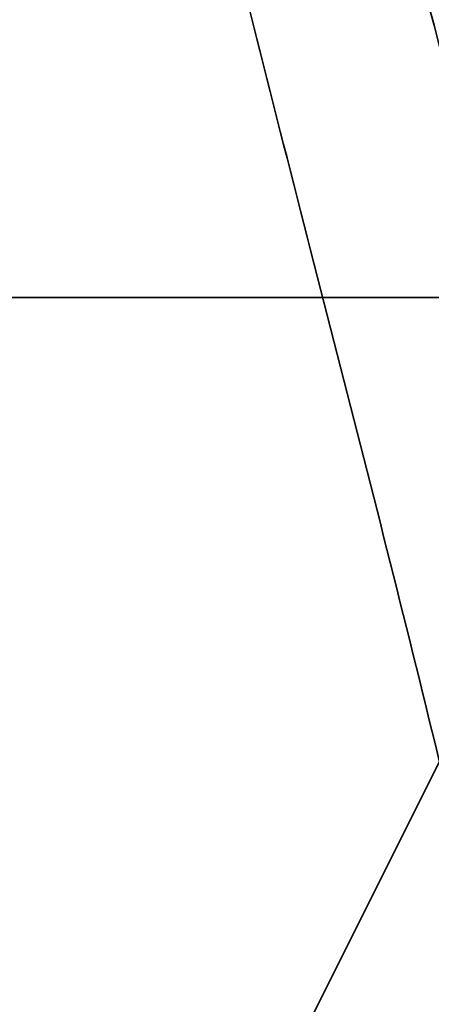
# Model space of a CAD drawing. Units: millimetres. Extents: x -158 to 97, y -170 to 175.
# Drawn here: x 23 to 33, y -16 to 6 of the extents above; entities that cross this region are included whole.
import ezdxf

# ---------------------------------------------------------------- set-up
doc = ezdxf.new("R2010")
doc.units = ezdxf.units.MM
for name, color, linetype, true_color in [('Isometric$38', 7, 'Continuous', 0xffffff), ('ORTHO$35', 7, 'Continuous', 0xffffff), ('ORTHO$37', 7, 'Continuous', 0xffffff), ('Top$33', 7, 'Continuous', 0xffffff)]:
    doc.layers.add(name, color=color, linetype=linetype, true_color=true_color)

msp = doc.modelspace()

# ---------------------------------------------------------------- linework, layer by layer
at = {"layer": 'Isometric$38', "color": 18, "linetype": 'Continuous', "lineweight": 35}
msp.add_line((3.107, -69.946, -73.054), (94.107, 112.054, 17.946), dxfattribs=at)
at = {"layer": 'ORTHO$35', "color": 18, "linetype": 'Continuous', "lineweight": 35}
for p, q in [((38.5, 0), (-38.5, 0)), ((-38.5, 0, 13), (38.5, 0, 13)), ((49, 0, 85.5), (16, 0, 85.5)), ((20.5, 0, 177), (24.5, 0, 177)), ((24, 0, 132.7), (21, 0, 132.7)), ((30, 0, 132.7), (24, 0, 132.7)), ((24.369, 0, 111.586), (24, 0, 132.7)), ((29.948, 0, 129.7), (24.052, 0, 129.7)), ((24.052, 0, 13), (24.585, 0, 43.5)), ((24.469, 0, 36.852), (25.216, 0, 36.421)), ((24.5, 0, 177), (25.154, 0, 139.514)), ((29.448, 0, 174), (24.552, 0, 174)), ((24.585, 0, 43.5), (29.415, 0, 43.5)), ((24.637, 0, 46.5), (25.129, 0, 74.661)), ((29.363, 0, 46.5), (24.637, 0, 46.5)), ((29.038, 0, 150.5), (24.963, 0, 150.5)), ((25.015, 0, 147.5), (28.986, 0, 147.5)), ((25.216, 0, 69.579), (25.038, 0, 69.477)), ((26.966, 0, 39.452), (26.089, 0, 39.958)), ((26.089, 0, 66.042), (26.966, 0, 66.548)), ((28.846, 0, 139.514), (29.5, 0, 177)), ((28.871, 0, 74.661), (29.363, 0, 46.5)), ((29.115, 0, 51.25), (29.28, 0, 51.25)), ((29.219, 0, 54.75), (29.115, 0, 54.75)), ((29.415, 0, 43.5), (29.948, 0, 13)), ((29.5, 0, 177), (33.5, 0, 177)), ((30, 0, 132.7), (29.631, 0, 111.586)), ((30, 0, 98), (31, 0, 98)), ((30, 0, 100), (31, 0, 100)), ((33, 0, 132.7), (30, 0, 132.7)), ((30, 0, 85.5), (30, 0, 100.5)), ((30, 0, 100.1), (30.75, 0, 100.1)), ((30.102, 0, 219), (30.102, 0, 219.4)), ((30.75, 0, 100.969), (30.75, 0, 100.1)), ((30.75, 0, 100.1), (42.25, 0, 100.1)), ((31.5, 0, 100), (31, 0, 100)), ((31, 0, 100), (31, 0, 98)), ((31, 0, 98), (31.5, 0, 98)), ((31.5, 0, 98), (41.5, 0, 98)), ((31.5, 0, 100), (41.5, 0, 100)), ((31.5, 0, 100), (31.5, 0, 98)), ((32, 0, 216.814), (32, 0, 177))]:
    msp.add_line(p, q, dxfattribs=at)
at = {"layer": 'ORTHO$35', "color": 18, "linetype": 'Continuous', "lineweight": 35, "extrusion": (0, 1, 0)}
for centre, radius, start, end in [((-24.224, 20.543), 3, 270, 271.7616), ((-24.224, 20.543), 3, 233.2646, 270), ((-27.589, 42.556), 3, 300, 18.3385), ((0, 53), 33.5, 218.9596, 223.3783), ((-27, 111.632), 2.632, 181, 359), ((-27.589, 63.444), 3, 28.7017, 60), ((-27, 74.628), 1.872, 1, 179), ((0, 53), 33.5, 138.7481, 141.0404), ((-23.716, 33.822), 3, 120, 218.9596), ((-23.716, 72.178), 3, 141.0404, 240), ((0, 53), 43.5, 226.7552, 233.2646), ((-29.115, 48.25), 3, 9.2659, 90), ((-29.115, 57.75), 3, 270, 350.7341), ((-28.466, 42.05), 3, 270, 300), ((-28.466, 63.95), 3, 60, 100.3771), ((-28.466, 42.05), 3, 250.0556, 270), ((-31.585, 29.28), 3, 36.9067, 49.1837), ((-36.5, 90.937), 11.562, 55.7945, 90)]:
    msp.add_arc(centre, radius, start, end, dxfattribs=at)
at = {"layer": 'ORTHO$35', "color": 18, "linetype": 'Continuous', "lineweight": 35, "extrusion": (0, -1, 0)}
for centre, radius, start, end in [((0, 53), 36.5, 311.6873, 323.0933), ((0, 53), 26.5, 9.2659, 19.9582), ((27, 139.546), 1.846, 181, 270), ((0, 53), 26.5, 345.8013, 350.7341), ((27, 139.546), 1.846, 270, 359)]:
    msp.add_arc(centre, radius, start, end, dxfattribs=at)
at = {"layer": 'ORTHO$35', "color": 18, "linetype": 'Continuous', "lineweight": 35}
for points, knots in [([(19.829, 0, 219), (20.705, 0, 219), (22.455, 0, 219), (25.515, 0, 219), (27.901, 0, 219), (30.867, 0, 219), (33.582, 0, 219), (35.579, 0, 219), (37.084, 0, 219), (37.664, 0, 219), (37.707, 0, 219), (37.707, 0, 219)], [0, 0, 0, 0, 0.100098, 0.200004, 0.356214, 0.391534, 0.587301, 0.746371, 0.783068, 0.978835, 1, 1, 1, 1]), ([(40.071, 0, 217), (39.878, 0, 217), (39.51, 0, 217), (38.32, 0, 217), (35.903, 0, 217), (32.707, 0, 217), (29.237, 0, 217), (26.458, 0, 217), (22.906, 0, 217), (20.875, 0, 217), (19.859, 0, 217)], [0, 0, 0, 0, 0.061492, 0.105473, 0.296119, 0.530746, 0.573077, 0.760295, 0.880033, 1, 1, 1, 1]), ([(29.381, 0, 219.4), (29.377, 0, 219.333), (29.373, 0, 219.267), (29.366, 0, 219.133), (29.362, 0, 219.067), (29.358, 0, 219)], [0, 0, 0, 0, 0.5, 0.5, 1, 1, 1, 1]), ([(30.102, 0, 219.4), (30.053, 0, 219.4), (30.005, 0, 219.4), (29.911, 0, 219.4), (29.865, 0, 219.4), (29.778, 0, 219.4), (29.736, 0, 219.4), (29.659, 0, 219.4), (29.623, 0, 219.4), (29.526, 0, 219.4), (29.476, 0, 219.4), (29.425, 0, 219.4), (29.411, 0, 219.4), (29.392, 0, 219.4), (29.386, 0, 219.4), (29.381, 0, 219.4)], [0, 0, 0, 0, 0.126673, 0.126673, 0.253868, 0.253868, 0.381064, 0.381064, 0.50826, 0.50826, 0.762651, 0.762651, 0.889846, 0.889846, 1, 1, 1, 1])]:
    msp.add_open_spline(points, degree=3, knots=knots, dxfattribs=at)
for points in [[(19.859, 0, 217), (23.909, 0, 217), (27.956, 0, 216.938), (32, 0, 216.814)], [(32, 0, 216.814), (32, 0, 216.845), (32, 0, 216.875), (32, 0, 216.902)], [(34.8, 0, 216.822), (33.867, 0, 216.853), (32.933, 0, 216.879), (32, 0, 216.902)]]:
    msp.add_open_spline(points, degree=3, dxfattribs=at)
at = {"layer": 'ORTHO$37', "color": 18, "linetype": 'Continuous', "lineweight": 35}
for p, q in [((73.2, 0, 191), (-73.2, 0, 191)), ((-73, 0, 190.925), (73, 0, 190.925)), ((55.937, 0), (-55.937, 0)), ((55.937, 0, 13), (-55.937, 0, 13)), ((25.951, 0, 219), (-11.019, 0, 219)), ((73, 0, 149.175), (12, 0, 149.175)), ((21, 0, 149), (24, 0, 149)), ((30, 0, 82.5), (21.563, 0, 82.5)), ((24, 0, 149), (24.013, 0, 149)), ((24, 0, 139.5), (24, 0, 149)), ((24.013, 0, 149), (24.013, 0, 149.175)), ((29.974, 0, 147.5), (24.026, 0, 147.5)), ((24.026, 0, 149.175), (24.026, 0, 147.5)), ((24.026, 0, 147.5), (24.026, 0, 139.5)), ((24.132, 0, 17.545), (24.275, 0, 25.742)), ((25.216, 0, 36.421), (24.339, 0, 36.927)), ((24.339, 0, 69.073), (25.216, 0, 69.579)), ((24.349, 0, 29.991), (24.469, 0, 36.852)), ((24.742, 0, 43.5), (29.415, 0, 43.5)), ((24.908, 0, 62.045), (24.958, 0, 64.884)), ((25.154, 0, 139.514), (25.015, 0, 147.5)), ((25.038, 0, 69.476), (25.129, 0, 74.661)), ((29.363, 0, 46.5), (25.691, 0, 46.5)), ((27.078, 0, 204.5), (25.951, 0, 204.5)), ((32.609, 0, 219), (25.951, 0, 219)), ((25.951, 0, 192.5), (25.951, 0, 219)), ((62.951, 0, 192.5), (25.951, 0, 192.5)), ((26.966, 0, 66.548), (26.089, 0, 66.042)), ((26.089, 0, 39.958), (26.966, 0, 39.452)), ((26.5, 0, 204.5), (26.5, 0, 192.5)), ((62.078, 0, 208.623), (27.078, 0, 208.623)), ((27.078, 0, 207.873), (62.078, 0, 207.873)), ((27.078, 0, 207.676), (62.078, 0, 207.676)), ((27.078, 0, 203.023), (62.078, 0, 203.023)), ((27.078, 0, 205.723), (27.078, 0, 208.023)), ((27.078, 0, 204.486), (27.078, 0, 205.723)), ((27.078, 0, 201.134), (27.078, 0, 202.823)), ((27.078, 0, 203.023), (27.078, 0, 204.486)), ((27.078, 0, 195.353), (27.078, 0, 200.268)), ((27.078, 0, 195.353), (27.078, 0, 195.353)), ((27.078, 0, 194.823), (27.078, 0, 195.353)), ((27.078, 0, 194.823), (27.078, 0, 194.823)), ((27.078, 0, 193.623), (27.078, 0, 194.823)), ((27.078, 0, 193.623), (27.078, 0, 193.623)), ((27.078, 0, 203.023), (27.078, 0, 203.023)), ((27.078, 0, 203.023), (27.078, 0, 202.823)), ((27.078, 0, 200.268), (27.078, 0, 200.268)), ((27.078, 0, 201.134), (27.078, 0, 200.268)), ((27.078, 0, 208.623), (27.078, 0, 208.431)), ((27.078, 0, 208.623), (27.078, 0, 208.623)), ((27.078, 0, 208.431), (27.078, 0, 208.623)), ((27.078, 0, 207.873), (27.078, 0, 208.431)), ((27.078, 0, 207.676), (27.078, 0, 207.873)), ((27.078, 0, 207.676), (27.078, 0, 203.023)), ((27.078, 0, 193.623), (27.078, 0, 202.823)), ((62.078, 0, 193.623), (27.078, 0, 193.623)), ((31.565, 0, 202.373), (28.019, 0, 202.373)), ((28.019, 0, 195.639), (31.565, 0, 195.639)), ((28.153, 0, 196.523), (28.019, 0, 195.639)), ((28.019, 0, 202.373), (28.019, 0, 195.639)), ((28.019, 0, 202.373), (28.045, 0, 202.373)), ((28.045, 0, 202.373), (28.153, 0, 199.723)), ((31.188, 0, 199.723), (28.153, 0, 199.723)), ((28.153, 0, 196.523), (31.188, 0, 196.523)), ((28.153, 0, 199.723), (28.153, 0, 196.523)), ((28.985, 0, 147.5), (28.846, 0, 139.514)), ((29, 0, 193.623), (29, 0, 192.5)), ((29.007, 0, 66.901), (29.219, 0, 54.75)), ((29.115, 0, 54.75), (30.128, 0, 54.75)), ((30.128, 0, 51.25), (29.115, 0, 51.25)), ((29.28, 0, 51.25), (29.363, 0, 46.5)), ((29.415, 0, 43.5), (29.49, 0, 39.23)), ((29.624, 0, 31.55), (29.803, 0, 21.313)), ((29.974, 0, 139.5), (29.974, 0, 147.5)), ((29.974, 0, 147.5), (29.974, 0, 149.175)), ((29.987, 0, 149), (30, 0, 149)), ((29.987, 0, 149.175), (29.987, 0, 149)), ((30, 0, 84.5), (30, 0, 82.5)), ((30, 0, 149), (33, 0, 149)), ((30, 0, 149), (30, 0, 139.5)), ((30.102, 0, 219), (30.102, 0, 219.4)), ((31.003, 0, 199.723), (31.188, 0, 199.723)), ((31.188, 0, 196.523), (31.003, 0, 196.523)), ((31.003, 0, 199.723), (31.003, 0, 196.523)), ((31.188, 0, 196.523), (31.188, 0, 199.723)), ((31.453, 0, 201.288), (31.188, 0, 199.723)), ((31.188, 0, 196.523), (31.453, 0, 196.101)), ((31.453, 0, 196.101), (31.453, 0, 201.288)), ((31.453, 0, 201.288), (31.524, 0, 202.373)), ((31.565, 0, 195.639), (31.453, 0, 196.101)), ((31.524, 0, 202.373), (31.565, 0, 202.373)), ((31.565, 0, 195.639), (31.565, 0, 202.373)), ((32.59, 0, 202.373), (32.632, 0, 202.373)), ((32.703, 0, 196.101), (32.59, 0, 195.639)), ((36.565, 0, 202.373), (32.59, 0, 202.373)), ((32.59, 0, 202.373), (32.59, 0, 195.639)), ((32.59, 0, 195.639), (36.565, 0, 195.639)), ((32.609, 0, 219), (32.932, 0, 217)), ((32.703, 0, 201.288), (32.632, 0, 202.373)), ((32.703, 0, 196.101), (32.967, 0, 196.523)), ((32.703, 0, 201.288), (32.703, 0, 196.101))]:
    msp.add_line(p, q, dxfattribs=at)
at = {"layer": 'ORTHO$37', "color": 8, "linetype": 'Continuous', "lineweight": 18}
for p, q in [((24.026, 0, 139.5), (24, 0, 139.5)), ((27, 0, 136.526), (27, 0, 136.5)), ((62.078, 0, 208.431), (27.078, 0, 208.431)), ((27.078, 0, 202.823), (62.078, 0, 202.823)), ((30, 0, 139.5), (29.974, 0, 139.5))]:
    msp.add_line(p, q, dxfattribs=at)
at = {"layer": 'ORTHO$37', "color": 18, "linetype": 'Continuous', "lineweight": 35, "extrusion": (0, -1, 0)}
for centre, radius, start, end in [((0, 53), 46.5, 10.7853, 90), ((22.839, 34.329), 3, 60, 140.7341), ((0, 53), 33.5, 38.9596, 51.0404), ((0, 53), 33.5, 308.9596, 321.0404), ((24.224, 20.543), 3, 210, 270), ((24.224, 85.457), 3, 53.2646, 150), ((22.839, 71.671), 3, 270, 300), ((0, 53), 46.5, 300.6593, 349.2147), ((24.224, 20.543), 3, 270, 306.7354), ((27.589, 42.556), 3, 159.2659, 240), ((27.589, 63.444), 3, 120, 200.7341), ((27, 139.546), 1.846, 181, 270), ((23.716, 72.178), 3, 300, 38.9596), ((23.716, 33.822), 3, 321.0404, 60), ((0, 53), 43.5, 306.7354, 323.2646), ((0, 53), 43.5, 36.7354, 53.2646), ((29.115, 48.25), 3, 90, 170.7341), ((29.115, 57.75), 3, 189.2659, 270), ((28.466, 42.05), 3, 240, 270), ((28.466, 63.95), 3, 21.0404, 120), ((27, 139.546), 1.846, 270, 359), ((28.466, 42.05), 3, 270, 338.9596), ((31.585, 29.28), 3, 60, 143.0933), ((31.585, 76.72), 3, 216.9067, 270), ((30.128, 48.25), 3, 351.0404, 90), ((30.128, 57.75), 3, 270, 8.9596), ((0, 53), 33.5, 338.9596, 351.0404), ((0, 53), 33.5, 8.9596, 21.0404), ((31.585, 76.72), 3, 270, 300)]:
    msp.add_arc(centre, radius, start, end, dxfattribs=at)
at = {"layer": 'ORTHO$37', "color": 18, "linetype": 'Continuous', "lineweight": 35, "extrusion": (0, 1, 0)}
for centre, radius, start, end in [((0, 53), 36.5, 126.9067, 143.0933), ((0, 53), 36.5, 216.9067, 233.0933), ((-27, 139.5), 3, 270, 0), ((-27, 139.5), 2.974, 270, 0), ((0, 53), 26.5, 189.2659, 200.7341), ((0, 53), 26.5, 159.2659, 170.7341), ((-27, 74.628), 1.872, 1, 14.2443), ((-27, 139.5), 2.974, 180, 270), ((-27, 139.5), 3, 180, 270)]:
    msp.add_arc(centre, radius, start, end, dxfattribs=at)
at = {"layer": 'ORTHO$37', "color": 18, "linetype": 'Continuous', "lineweight": 35}
for points, knots in [([(37.707, 0, 219), (37.707, 0, 219), (37.631, 0, 219), (36.89, 0, 219), (34.279, 0, 219), (30.615, 0, 219), (27.046, 0, 219), (24.645, 0, 219), (23.368, 0, 219), (22.665, 0, 219), (22.795, 0, 219), (24.155, 0, 219), (26.022, 0, 219), (28.63, 0, 219), (30.461, 0, 219), (32.132, 0, 219), (32.608, 0, 219), (32.609, 0, 219)], [0, 0, 0, 0, 0.022479, 0.08505, 0.180282, 0.30651, 0.370747, 0.465979, 0.530184, 0.561211, 0.656443, 0.718491, 0.846908, 0.867439, 0.962498, 0.999925, 1, 1, 1, 1]), ([(29.381, 0, 219.4), (29.377, 0, 219.333), (29.373, 0, 219.267), (29.366, 0, 219.133), (29.362, 0, 219.067), (29.358, 0, 219)], [0, 0, 0, 0, 0.5, 0.5, 1, 1, 1, 1]), ([(30.102, 0, 219.4), (30.053, 0, 219.4), (30.005, 0, 219.4), (29.911, 0, 219.4), (29.865, 0, 219.4), (29.778, 0, 219.4), (29.736, 0, 219.4), (29.659, 0, 219.4), (29.623, 0, 219.4), (29.526, 0, 219.4), (29.476, 0, 219.4), (29.425, 0, 219.4), (29.411, 0, 219.4), (29.392, 0, 219.4), (29.386, 0, 219.4), (29.381, 0, 219.4)], [0, 0, 0, 0, 0.126673, 0.126673, 0.253868, 0.253868, 0.381064, 0.381064, 0.50826, 0.50826, 0.762651, 0.762651, 0.889846, 0.889846, 1, 1, 1, 1])]:
    msp.add_open_spline(points, degree=3, knots=knots, dxfattribs=at)
at = {"layer": 'Top$33', "color": 18, "linetype": 'Continuous', "lineweight": 35}
for points, knots in [([(19.829, -114.5), (20.705, -112.193), (22.455, -107.587), (25.515, -99.369), (27.901, -92.605), (30.867, -83.541), (33.582, -74.308), (35.579, -65.049), (37.084, -55.662), (37.769, -48.334), (37.673, -38.887), (36.89, -29.502), (34.279, -15.492), (30.615, -1.397), (27.046, 12.656), (24.645, 23.618), (23.368, 33.012), (22.665, 42.463), (22.795, 51.894), (24.155, 66.131), (26.022, 76.584), (28.63, 88.622), (30.461, 96.148), (32.132, 102.656), (32.608, 104.496), (32.609, 104.5)], [0, 0, 0, 0, 0.03276, 0.065458, 0.116583, 0.128143, 0.192214, 0.244276, 0.256286, 0.320357, 0.342332, 0.384429, 0.4485, 0.533425, 0.576643, 0.640715, 0.683911, 0.704786, 0.768858, 0.810603, 0.897001, 0.910814, 0.974769, 0.99995, 1, 1, 1, 1]), ([(32.932, 104.5), (32.932, 104.496), (32.564, 102.656), (31.274, 96.148), (29.874, 88.621), (27.924, 76.583), (26.592, 66.129), (25.849, 51.894), (26.057, 42.465), (27.026, 33.012), (28.514, 23.616), (31.058, 12.665), (34.705, -1.396), (38.32, -15.508), (40.731, -29.519), (41.307, -38.889), (41.146, -48.325), (40.206, -55.659), (38.32, -65.051), (35.903, -74.312), (32.707, -83.542), (29.237, -92.605), (26.458, -99.368), (22.906, -107.587), (20.875, -112.193), (19.859, -114.5)], [0, 0, 0, 0, 0.00005, 0.025231, 0.089186, 0.102999, 0.189397, 0.231142, 0.295214, 0.316089, 0.359285, 0.423357, 0.466575, 0.5515, 0.615571, 0.657668, 0.679643, 0.743714, 0.755724, 0.807786, 0.871857, 0.883417, 0.934542, 0.96724, 1, 1, 1, 1])]:
    msp.add_open_spline(points, degree=3, knots=knots, dxfattribs=at)

doc.saveas('drawing.dxf')
